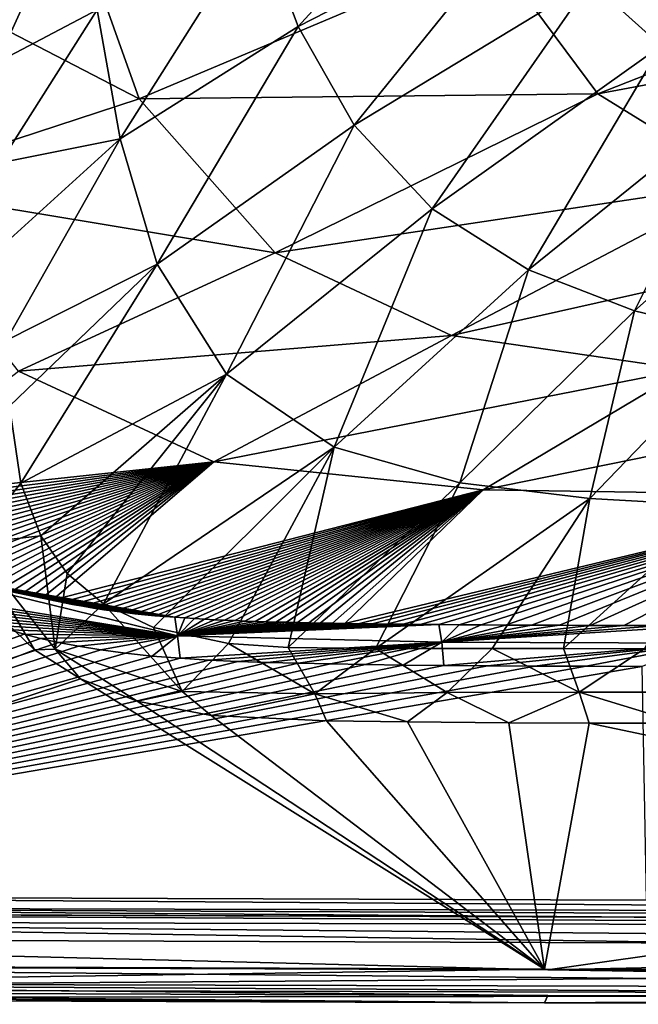
# Model space of a CAD drawing. Units: millimetres. Extents: x -305 to 305, y -384 to 10.
# Drawn here: x -206 to -133, y -384 to -268 of the extents above; entities that cross this region are included whole.
import ezdxf

# ---------------------------------------------------------------- set-up
doc = ezdxf.new("R2010")
doc.units = ezdxf.units.MM
doc.header["$LTSCALE"] = 101.851852
for name, color, linetype in [('105', 7, 'CONTINUOUS'), ('114', 7, 'CONTINUOUS'), ('116', 7, 'CONTINUOUS'), ('119', 7, 'CONTINUOUS'), ('79', 7, 'CONTINUOUS'), ('80', 7, 'CONTINUOUS'), ('81', 7, 'CONTINUOUS'), ('82', 7, 'CONTINUOUS'), ('84', 7, 'CONTINUOUS'), ('86', 7, 'CONTINUOUS'), ('87', 7, 'CONTINUOUS'), ('88', 7, 'CONTINUOUS'), ('96', 7, 'CONTINUOUS')]:
    doc.layers.add(name, color=color, linetype=linetype)

msp = doc.modelspace()

# ---------------------------------------------------------------- linework, layer by layer
at = {"layer": '105', "linetype": 'Continuous'}
for points in [[(-289.8, -373.09, 820.24), (0, -374.72, 818.29), (-289.81, -374.05, 818.29), (-289.8, -373.09, 820.24)], [(0, -374.72, 818.29), (-289.8, -373.09, 820.24), (-121.32, -373.65, 820.24), (0, -374.72, 818.29)], [(-121.33, -376.64, 817.5), (-289.82, -376.08, 817.5), (-289.81, -374.05, 818.29), (-121.33, -376.64, 817.5)], [(0, -374.72, 818.29), (0, -376.75, 817.5), (-289.81, -374.05, 818.29), (0, -374.72, 818.29)], [(0, -376.75, 817.5), (-121.33, -376.64, 817.5), (-289.81, -374.05, 818.29), (0, -376.75, 817.5)]]:
    msp.add_3dface(points, dxfattribs=at)
at = {"layer": '114', "linetype": 'Continuous'}
for points in [[(-205.57, -322.5, 845.1), (-206.89, -313.45, 844.07), (-211.31, -329.62, 849.83), (-205.57, -322.5, 845.1)], [(-203.23, -328.69, 845.7), (-205.57, -322.5, 845.1), (-211.31, -329.62, 849.83), (-203.23, -328.69, 845.7)], [(-201.52, -342.04, 849.91), (-203.23, -328.69, 845.7), (-211.31, -329.62, 849.83), (-201.52, -342.04, 849.91)], [(-200.1, -333.15, 846), (-203.23, -328.69, 845.7), (-201.52, -342.04, 849.91), (-200.1, -333.15, 846)], [(-208.37, -337.94, 850), (-203.95, -342.11, 850), (-211.31, -329.62, 849.83), (-208.37, -337.94, 850)], [(-203.95, -342.11, 850), (-201.52, -342.04, 849.91), (-211.31, -329.62, 849.83), (-203.95, -342.11, 850)], [(-195.84, -336.7, 846.07), (-200.1, -333.15, 846), (-201.52, -342.04, 849.91), (-195.84, -336.7, 846.07)], [(-186.57, -347.04, 849.76), (-195.84, -336.7, 846.07), (-201.52, -342.04, 849.91), (-186.57, -347.04, 849.76)], [(-189.95, -339.49, 845.94), (-195.84, -336.7, 846.07), (-186.57, -347.04, 849.76), (-189.95, -339.49, 845.94)], [(-181.13, -341.39, 845.61), (-189.95, -339.49, 845.94), (-186.57, -347.04, 849.76), (-181.13, -341.39, 845.61)], [(-170.95, -347.31, 849.5), (-181.13, -341.39, 845.61), (-186.57, -347.04, 849.76), (-170.95, -347.31, 849.5)], [(-174.09, -341.84, 845.35), (-181.13, -341.39, 845.61), (-170.95, -347.31, 849.5), (-174.09, -341.84, 845.35)], [(-163.83, -341.95, 845.08), (-174.09, -341.84, 845.35), (-170.95, -347.31, 849.5), (-163.83, -341.95, 845.08)], [(-155.38, -347.16, 849.37), (-163.83, -341.95, 845.08), (-170.95, -347.31, 849.5), (-155.38, -347.16, 849.37)], [(-150.08, -341.97, 844.89), (-163.83, -341.95, 845.08), (-155.38, -347.16, 849.37), (-150.08, -341.97, 844.89)], [(-203.95, -342.11, 850), (-198.56, -345.52, 850), (-201.52, -342.04, 849.91), (-203.95, -342.11, 850)], [(-198.56, -345.52, 850), (-191.89, -348.15, 850), (-201.52, -342.04, 849.91), (-198.56, -345.52, 850)], [(-191.89, -348.15, 850), (-186.57, -347.04, 849.76), (-201.52, -342.04, 849.91), (-191.89, -348.15, 850)], [(-139.85, -347.12, 849.32), (-150.08, -341.97, 844.89), (-155.38, -347.16, 849.37), (-139.85, -347.12, 849.32)], [(-141.68, -341.98, 844.84), (-150.08, -341.97, 844.89), (-139.85, -347.12, 849.32), (-141.68, -341.98, 844.84)], [(-132.18, -341.99, 844.8), (-141.68, -341.98, 844.84), (-139.85, -347.12, 849.32), (-132.18, -341.99, 844.8)], [(-124.31, -347.11, 849.3), (-132.18, -341.99, 844.8), (-139.85, -347.12, 849.32), (-124.31, -347.11, 849.3)], [(-191.89, -348.15, 850), (-183.18, -349.87, 850), (-186.57, -347.04, 849.76), (-191.89, -348.15, 850)], [(-183.18, -349.87, 850), (-170.95, -347.31, 849.5), (-186.57, -347.04, 849.76), (-183.18, -349.87, 850)], [(-183.18, -349.87, 850), (-169.58, -350.47, 850), (-170.95, -347.31, 849.5), (-183.18, -349.87, 850)], [(-160.04, -350.61, 850), (-155.38, -347.16, 849.37), (-170.95, -347.31, 849.5), (-160.04, -350.61, 850)], [(-169.58, -350.47, 850), (-160.04, -350.61, 850), (-170.95, -347.31, 849.5), (-169.58, -350.47, 850)], [(-160.04, -350.61, 850), (-148.13, -350.7, 850), (-155.38, -347.16, 849.37), (-160.04, -350.61, 850)], [(-148.13, -350.7, 850), (-139.85, -347.12, 849.32), (-155.38, -347.16, 849.37), (-148.13, -350.7, 850)], [(-148.13, -350.7, 850), (-138.67, -350.74, 850), (-139.85, -347.12, 849.32), (-148.13, -350.7, 850)], [(-127.93, -350.77, 850), (-124.31, -347.11, 849.3), (-139.85, -347.12, 849.32), (-127.93, -350.77, 850)], [(-138.67, -350.74, 850), (-127.93, -350.77, 850), (-139.85, -347.12, 849.32), (-138.67, -350.74, 850)]]:
    msp.add_3dface(points, dxfattribs=at)
at = {"layer": '116', "linetype": 'Continuous'}
for points in [[(-298.98, -379.25, 817.5), (0, -382.05, 818.34), (-298.99, -381.33, 818.34), (-298.98, -379.25, 817.5)], [(0, -382.05, 818.34), (-298.98, -379.25, 817.5), (-143.53, -379.81, 817.5), (0, -382.05, 818.34)], [(0, -379.97, 817.5), (0, -382.05, 818.34), (-143.53, -379.81, 817.5), (0, -379.97, 817.5)], [(0, -382.05, 818.34), (0, -382.97, 820.4), (-298.99, -381.33, 818.34), (0, -382.05, 818.34)], [(0, -382.97, 820.4), (-143.53, -382.81, 820.4), (-298.99, -381.33, 818.34), (0, -382.97, 820.4)], [(-143.53, -382.81, 820.4), (-298.99, -382.25, 820.4), (-298.99, -381.33, 818.34), (-143.53, -382.81, 820.4)]]:
    msp.add_3dface(points, dxfattribs=at)
at = {"layer": '119', "linetype": 'Continuous'}
for points in [[(-187.12, -340.46, 821.75), (-217.31, -335.55, 822.5), (-216.84, -333.18, 821.93), (-187.12, -340.46, 821.75)], [(-206.3, -335.04, 819.24), (-205.22, -335.37, 819.23), (-216.84, -333.18, 821.93), (-206.3, -335.04, 819.24)], [(-205.22, -335.37, 819.23), (-204.12, -335.69, 819.21), (-216.84, -333.18, 821.93), (-205.22, -335.37, 819.23)], [(-204.12, -335.69, 819.21), (-203.01, -335.98, 819.2), (-216.84, -333.18, 821.93), (-204.12, -335.69, 819.21)], [(-203.01, -335.98, 819.2), (-201.87, -336.26, 819.18), (-216.84, -333.18, 821.93), (-203.01, -335.98, 819.2)], [(-201.87, -336.26, 819.18), (-200.7, -336.52, 819.16), (-216.84, -333.18, 821.93), (-201.87, -336.26, 819.18)], [(-200.7, -336.52, 819.16), (-199.5, -336.77, 819.15), (-216.84, -333.18, 821.93), (-200.7, -336.52, 819.16)], [(-199.5, -336.77, 819.15), (-198.26, -337, 819.13), (-216.84, -333.18, 821.93), (-199.5, -336.77, 819.15)], [(-198.26, -337, 819.13), (-197.02, -337.22, 819.11), (-216.84, -333.18, 821.93), (-198.26, -337, 819.13)], [(-197.02, -337.22, 819.11), (-195.78, -337.41, 819.1), (-216.84, -333.18, 821.93), (-197.02, -337.22, 819.11)], [(-195.78, -337.41, 819.1), (-194.55, -337.58, 819.08), (-216.84, -333.18, 821.93), (-195.78, -337.41, 819.1)], [(-194.55, -337.58, 819.08), (-193.34, -337.73, 819.06), (-216.84, -333.18, 821.93), (-194.55, -337.58, 819.08)], [(-193.34, -337.73, 819.06), (-192.15, -337.87, 819.05), (-216.84, -333.18, 821.93), (-193.34, -337.73, 819.06)], [(-192.15, -337.87, 819.05), (-190.96, -337.99, 819.04), (-216.84, -333.18, 821.93), (-192.15, -337.87, 819.05)], [(-190.96, -337.99, 819.04), (-189.78, -338.1, 819.03), (-216.84, -333.18, 821.93), (-190.96, -337.99, 819.04)], [(-189.78, -338.1, 819.03), (-188.61, -338.2, 819.01), (-216.84, -333.18, 821.93), (-189.78, -338.1, 819.03)], [(-188.61, -338.2, 819.01), (-187.44, -338.29, 819), (-216.84, -333.18, 821.93), (-188.61, -338.2, 819.01)], [(-187.44, -338.29, 819), (-187.12, -340.46, 821.75), (-216.84, -333.18, 821.93), (-187.44, -338.29, 819)], [(-215.89, -336.25, 822.5), (-217.31, -335.55, 822.5), (-187.12, -340.46, 821.75), (-215.89, -336.25, 822.5)], [(-214.46, -336.92, 822.5), (-215.89, -336.25, 822.5), (-187.12, -340.46, 821.75), (-214.46, -336.92, 822.5)], [(-213, -337.55, 822.5), (-214.46, -336.92, 822.5), (-187.12, -340.46, 821.75), (-213, -337.55, 822.5)], [(-211.54, -338.14, 822.5), (-213, -337.55, 822.5), (-187.12, -340.46, 821.75), (-211.54, -338.14, 822.5)], [(-210.05, -338.71, 822.5), (-211.54, -338.14, 822.5), (-187.12, -340.46, 821.75), (-210.05, -338.71, 822.5)], [(-187.44, -338.29, 819), (-186.27, -338.37, 818.99), (-187.12, -340.46, 821.75), (-187.44, -338.29, 819)], [(-186.27, -338.37, 818.99), (-185.11, -338.45, 818.98), (-187.12, -340.46, 821.75), (-186.27, -338.37, 818.99)], [(-185.11, -338.45, 818.98), (-183.93, -338.51, 818.98), (-187.12, -340.46, 821.75), (-185.11, -338.45, 818.98)], [(-208.52, -339.24, 822.5), (-210.05, -338.71, 822.5), (-187.12, -340.46, 821.75), (-208.52, -339.24, 822.5)], [(-206.91, -339.76, 822.5), (-208.52, -339.24, 822.5), (-187.12, -340.46, 821.75), (-206.91, -339.76, 822.5)], [(-183.93, -338.51, 818.98), (-182.76, -338.58, 818.97), (-187.12, -340.46, 821.75), (-183.93, -338.51, 818.98)], [(-182.76, -338.58, 818.97), (-181.58, -338.63, 818.96), (-187.12, -340.46, 821.75), (-182.76, -338.58, 818.97)], [(-181.58, -338.63, 818.96), (-180.39, -338.68, 818.95), (-187.12, -340.46, 821.75), (-181.58, -338.63, 818.96)], [(-180.39, -338.68, 818.95), (-179.19, -338.73, 818.95), (-187.12, -340.46, 821.75), (-180.39, -338.68, 818.95)], [(-179.19, -338.73, 818.95), (-177.99, -338.77, 818.94), (-187.12, -340.46, 821.75), (-179.19, -338.73, 818.95)], [(-177.99, -338.77, 818.94), (-176.77, -338.81, 818.93), (-187.12, -340.46, 821.75), (-177.99, -338.77, 818.94)], [(-176.77, -338.81, 818.93), (-175.54, -338.85, 818.93), (-187.12, -340.46, 821.75), (-176.77, -338.81, 818.93)], [(-175.54, -338.85, 818.93), (-174.28, -338.88, 818.92), (-187.12, -340.46, 821.75), (-175.54, -338.85, 818.93)], [(-174.28, -338.88, 818.92), (-173, -338.91, 818.92), (-187.12, -340.46, 821.75), (-174.28, -338.88, 818.92)], [(-173, -338.91, 818.92), (-171.68, -338.94, 818.92), (-187.12, -340.46, 821.75), (-173, -338.91, 818.92)], [(-171.68, -338.94, 818.92), (-170.32, -338.97, 818.91), (-187.12, -340.46, 821.75), (-171.68, -338.94, 818.92)], [(-170.32, -338.97, 818.91), (-168.9, -339, 818.91), (-187.12, -340.46, 821.75), (-170.32, -338.97, 818.91)], [(-168.9, -339, 818.91), (-167.43, -339.02, 818.9), (-187.12, -340.46, 821.75), (-168.9, -339, 818.91)], [(-167.43, -339.02, 818.9), (-165.87, -339.05, 818.9), (-187.12, -340.46, 821.75), (-167.43, -339.02, 818.9)], [(-165.87, -339.05, 818.9), (-164.22, -339.07, 818.89), (-187.12, -340.46, 821.75), (-165.87, -339.05, 818.9)], [(-164.22, -339.07, 818.89), (-162.47, -339.09, 818.89), (-187.12, -340.46, 821.75), (-164.22, -339.07, 818.89)], [(-162.47, -339.09, 818.89), (-160.58, -339.11, 818.89), (-187.12, -340.46, 821.75), (-162.47, -339.09, 818.89)], [(-160.58, -339.11, 818.89), (-158.55, -339.13, 818.88), (-187.12, -340.46, 821.75), (-160.58, -339.11, 818.89)], [(-158.55, -339.13, 818.88), (-156.35, -339.15, 818.88), (-187.12, -340.46, 821.75), (-158.55, -339.13, 818.88)], [(-156.35, -339.15, 818.88), (-156, -341.22, 821.68), (-187.12, -340.46, 821.75), (-156.35, -339.15, 818.88)], [(-156.35, -339.15, 818.88), (-153.96, -339.17, 818.87), (-156, -341.22, 821.68), (-156.35, -339.15, 818.88)], [(-153.96, -339.17, 818.87), (-151.37, -339.19, 818.87), (-156, -341.22, 821.68), (-153.96, -339.17, 818.87)], [(-151.37, -339.19, 818.87), (-148.54, -339.2, 818.87), (-156, -341.22, 821.68), (-151.37, -339.19, 818.87)], [(-148.54, -339.2, 818.87), (-145.48, -339.21, 818.86), (-156, -341.22, 821.68), (-148.54, -339.2, 818.87)], [(-145.48, -339.21, 818.86), (-142.15, -339.23, 818.86), (-156, -341.22, 821.68), (-145.48, -339.21, 818.86)], [(-142.15, -339.23, 818.86), (-138.54, -339.24, 818.85), (-156, -341.22, 821.68), (-142.15, -339.23, 818.86)], [(-138.54, -339.24, 818.85), (-134.59, -339.25, 818.85), (-156, -341.22, 821.68), (-138.54, -339.24, 818.85)], [(-134.59, -339.25, 818.85), (-130.28, -339.26, 818.84), (-156, -341.22, 821.68), (-134.59, -339.25, 818.85)], [(-130.28, -339.26, 818.84), (-125.55, -339.28, 818.84), (-156, -341.22, 821.68), (-130.28, -339.26, 818.84)], [(-125.55, -339.28, 818.84), (-124.81, -341.32, 821.66), (-156, -341.22, 821.68), (-125.55, -339.28, 818.84)], [(-205.17, -340.27, 822.5), (-206.91, -339.76, 822.5), (-187.12, -340.46, 821.75), (-205.17, -340.27, 822.5)], [(-203.26, -340.77, 822.5), (-205.17, -340.27, 822.5), (-187.12, -340.46, 821.75), (-203.26, -340.77, 822.5)], [(-201.14, -341.25, 822.5), (-203.26, -340.77, 822.5), (-187.12, -340.46, 821.75), (-201.14, -341.25, 822.5)], [(-198.78, -341.71, 822.5), (-201.14, -341.25, 822.5), (-187.12, -340.46, 821.75), (-198.78, -341.71, 822.5)], [(-196.15, -342.14, 822.5), (-198.78, -341.71, 822.5), (-187.12, -340.46, 821.75), (-196.15, -342.14, 822.5)], [(-193.25, -342.52, 822.5), (-196.15, -342.14, 822.5), (-187.12, -340.46, 821.75), (-193.25, -342.52, 822.5)], [(-190.12, -342.85, 822.5), (-193.25, -342.52, 822.5), (-187.12, -340.46, 821.75), (-190.12, -342.85, 822.5)], [(-186.82, -343.12, 822.5), (-190.12, -342.85, 822.5), (-187.12, -340.46, 821.75), (-186.82, -343.12, 822.5)], [(-156, -341.22, 821.68), (-186.82, -343.12, 822.5), (-187.12, -340.46, 821.75), (-156, -341.22, 821.68)], [(-183.44, -343.33, 822.5), (-186.82, -343.12, 822.5), (-156, -341.22, 821.68), (-183.44, -343.33, 822.5)], [(-180.01, -343.49, 822.5), (-183.44, -343.33, 822.5), (-156, -341.22, 821.68), (-180.01, -343.49, 822.5)], [(-176.53, -343.61, 822.5), (-180.01, -343.49, 822.5), (-156, -341.22, 821.68), (-176.53, -343.61, 822.5)], [(-172.93, -343.71, 822.5), (-176.53, -343.61, 822.5), (-156, -341.22, 821.68), (-172.93, -343.71, 822.5)], [(-169.12, -343.79, 822.5), (-172.93, -343.71, 822.5), (-156, -341.22, 821.68), (-169.12, -343.79, 822.5)], [(-165.01, -343.86, 822.5), (-169.12, -343.79, 822.5), (-156, -341.22, 821.68), (-165.01, -343.86, 822.5)], [(-160.58, -343.92, 822.5), (-165.01, -343.86, 822.5), (-156, -341.22, 821.68), (-160.58, -343.92, 822.5)], [(-155.79, -343.96, 822.5), (-160.58, -343.92, 822.5), (-156, -341.22, 821.68), (-155.79, -343.96, 822.5)], [(-124.81, -341.32, 821.66), (-155.79, -343.96, 822.5), (-156, -341.22, 821.68), (-124.81, -341.32, 821.66)], [(-150.63, -344, 822.5), (-155.79, -343.96, 822.5), (-124.81, -341.32, 821.66), (-150.63, -344, 822.5)], [(-145.06, -344.03, 822.5), (-150.63, -344, 822.5), (-124.81, -341.32, 821.66), (-145.06, -344.03, 822.5)], [(-139.03, -344.05, 822.5), (-145.06, -344.03, 822.5), (-124.81, -341.32, 821.66), (-139.03, -344.05, 822.5)], [(-132.46, -344.07, 822.5), (-139.03, -344.05, 822.5), (-124.81, -341.32, 821.66), (-132.46, -344.07, 822.5)]]:
    msp.add_3dface(points, dxfattribs=at)
at = {"layer": '79', "linetype": 'Continuous'}
for points in [[(-298.99, -382.25, 820.4), (-143.94, -383.7, 845.86), (-299.44, -382.69, 833.15), (-298.99, -382.25, 820.4)], [(-298.99, -382.25, 820.4), (-143.53, -382.81, 820.4), (-143.94, -383.7, 845.86), (-298.99, -382.25, 820.4)], [(-299.88, -383.13, 845.86), (-299.44, -382.69, 833.15), (-143.94, -383.7, 845.86), (-299.88, -383.13, 845.86)], [(-143.53, -382.81, 820.4), (0, -382.97, 820.4), (-143.94, -383.7, 845.86), (-143.53, -382.81, 820.4)], [(0, -382.97, 820.4), (0, -383.86, 845.86), (-143.94, -383.7, 845.86), (0, -382.97, 820.4)]]:
    msp.add_3dface(points, dxfattribs=at)
at = {"layer": '80', "linetype": 'Continuous'}
for points in [[(-203.95, -342.11, 850), (-208.37, -337.94, 850), (-299.86, -379.13, 850), (-203.95, -342.11, 850)], [(-198.56, -345.52, 850), (-203.95, -342.11, 850), (-299.86, -379.13, 850), (-198.56, -345.52, 850)], [(-143.93, -379.7, 850), (-198.56, -345.52, 850), (-299.86, -379.13, 850), (-143.93, -379.7, 850)], [(-191.89, -348.15, 850), (-198.56, -345.52, 850), (-143.93, -379.7, 850), (-191.89, -348.15, 850)], [(-183.18, -349.87, 850), (-191.89, -348.15, 850), (-143.93, -379.7, 850), (-183.18, -349.87, 850)], [(-169.58, -350.47, 850), (-183.18, -349.87, 850), (-143.93, -379.7, 850), (-169.58, -350.47, 850)], [(-160.04, -350.61, 850), (-169.58, -350.47, 850), (-143.93, -379.7, 850), (-160.04, -350.61, 850)], [(-148.13, -350.7, 850), (-160.04, -350.61, 850), (-143.93, -379.7, 850), (-148.13, -350.7, 850)], [(-138.67, -350.74, 850), (-148.13, -350.7, 850), (-143.93, -379.7, 850), (-138.67, -350.74, 850)], [(0, -379.86, 850), (-138.67, -350.74, 850), (-143.93, -379.7, 850), (0, -379.86, 850)], [(-138.67, -350.74, 850), (0, -379.86, 850), (-127.93, -350.77, 850), (-138.67, -350.74, 850)]]:
    msp.add_3dface(points, dxfattribs=at)
at = {"layer": '81', "linetype": 'Continuous'}
for points in [[(-172.91, -268.73, 784.45), (-151.17, -244.96, 757.6), (-177.62, -256.24, 784.44), (-172.91, -268.73, 784.45)], [(-145.61, -254.74, 757.61), (-151.17, -244.96, 757.6), (-172.91, -268.73, 784.45), (-145.61, -254.74, 757.61)], [(-130.2, -271, 757.61), (-105.19, -246.83, 736.03), (-138.55, -263.49, 757.61), (-130.2, -271, 757.61)], [(-208.38, -272.98, 842.86), (-198.58, -251.5, 814.74), (-208.72, -258.45, 842.87), (-208.38, -272.98, 842.86)], [(-196.57, -266.77, 814.73), (-198.58, -251.5, 814.74), (-208.38, -272.98, 842.86), (-196.57, -266.77, 814.73)], [(-166.33, -280.35, 784.46), (-145.61, -254.74, 757.61), (-172.91, -268.73, 784.45), (-166.33, -280.35, 784.46)], [(-138.55, -263.49, 757.61), (-145.61, -254.74, 757.61), (-166.33, -280.35, 784.46), (-138.55, -263.49, 757.61)], [(-193.86, -281.95, 814.72), (-177.62, -256.24, 784.44), (-196.57, -266.77, 814.73), (-193.86, -281.95, 814.72)], [(-172.91, -268.73, 784.45), (-177.62, -256.24, 784.44), (-193.86, -281.95, 814.72), (-172.91, -268.73, 784.45)], [(-157.15, -290.2, 784.48), (-138.55, -263.49, 757.61), (-166.33, -280.35, 784.46), (-157.15, -290.2, 784.48)], [(-130.2, -271, 757.61), (-138.55, -263.49, 757.61), (-157.15, -290.2, 784.48), (-130.2, -271, 757.61)], [(-208.03, -284.8, 842.87), (-196.57, -266.77, 814.73), (-208.38, -272.98, 842.86), (-208.03, -284.8, 842.87)], [(-193.86, -281.95, 814.72), (-196.57, -266.77, 814.73), (-208.03, -284.8, 842.87), (-193.86, -281.95, 814.72)], [(-189.5, -296.72, 814.72), (-172.91, -268.73, 784.45), (-193.86, -281.95, 814.72), (-189.5, -296.72, 814.72)], [(-166.33, -280.35, 784.46), (-172.91, -268.73, 784.45), (-189.5, -296.72, 814.72), (-166.33, -280.35, 784.46)], [(-145.82, -297.39, 784.49), (-130.2, -271, 757.61), (-157.15, -290.2, 784.48), (-145.82, -297.39, 784.49)], [(-120.86, -277.24, 757.62), (-130.2, -271, 757.61), (-145.82, -297.39, 784.49), (-120.86, -277.24, 757.62)], [(-133.32, -302.23, 784.51), (-120.86, -277.24, 757.62), (-145.82, -297.39, 784.49), (-133.32, -302.23, 784.51)], [(-110.8, -282.24, 757.62), (-120.86, -277.24, 757.62), (-133.32, -302.23, 784.51), (-110.8, -282.24, 757.62)], [(-181.34, -309.66, 814.71), (-166.33, -280.35, 784.46), (-189.5, -296.72, 814.72), (-181.34, -309.66, 814.71)], [(-157.15, -290.2, 784.48), (-166.33, -280.35, 784.46), (-181.34, -309.66, 814.71), (-157.15, -290.2, 784.48)], [(-207.7, -294.51, 842.98), (-193.86, -281.95, 814.72), (-208.03, -284.8, 842.87), (-207.7, -294.51, 842.98)], [(-207.28, -305.7, 843.43), (-193.86, -281.95, 814.72), (-207.7, -294.51, 842.98), (-207.28, -305.7, 843.43)], [(-189.5, -296.72, 814.72), (-193.86, -281.95, 814.72), (-207.28, -305.7, 843.43), (-189.5, -296.72, 814.72)], [(-120.3, -305.35, 784.52), (-110.8, -282.24, 757.62), (-133.32, -302.23, 784.51), (-120.3, -305.35, 784.52)], [(-168.68, -318.28, 814.7), (-157.15, -290.2, 784.48), (-181.34, -309.66, 814.71), (-168.68, -318.28, 814.7)], [(-145.82, -297.39, 784.49), (-157.15, -290.2, 784.48), (-168.68, -318.28, 814.7), (-145.82, -297.39, 784.49)], [(-206.89, -313.45, 844.07), (-189.5, -296.72, 814.72), (-207.28, -305.7, 843.43), (-206.89, -313.45, 844.07)], [(-205.57, -322.5, 845.1), (-189.5, -296.72, 814.72), (-206.89, -313.45, 844.07), (-205.57, -322.5, 845.1)], [(-181.34, -309.66, 814.71), (-189.5, -296.72, 814.72), (-205.57, -322.5, 845.1), (-181.34, -309.66, 814.71)], [(-153.88, -322.46, 814.69), (-145.82, -297.39, 784.49), (-168.68, -318.28, 814.7), (-153.88, -322.46, 814.69)], [(-133.32, -302.23, 784.51), (-145.82, -297.39, 784.49), (-153.88, -322.46, 814.69), (-133.32, -302.23, 784.51)], [(-138.59, -324.29, 814.68), (-133.32, -302.23, 784.51), (-153.88, -322.46, 814.69), (-138.59, -324.29, 814.68)], [(-120.3, -305.35, 784.52), (-133.32, -302.23, 784.51), (-138.59, -324.29, 814.68), (-120.3, -305.35, 784.52)], [(-123.21, -325.16, 814.67), (-120.3, -305.35, 784.52), (-138.59, -324.29, 814.68), (-123.21, -325.16, 814.67)], [(-203.23, -328.69, 845.7), (-181.34, -309.66, 814.71), (-205.57, -322.5, 845.1), (-203.23, -328.69, 845.7)], [(-200.1, -333.15, 846), (-181.34, -309.66, 814.71), (-203.23, -328.69, 845.7), (-200.1, -333.15, 846)], [(-195.84, -336.7, 846.07), (-181.34, -309.66, 814.71), (-200.1, -333.15, 846), (-195.84, -336.7, 846.07)], [(-168.68, -318.28, 814.7), (-181.34, -309.66, 814.71), (-195.84, -336.7, 846.07), (-168.68, -318.28, 814.7)], [(-189.95, -339.49, 845.94), (-168.68, -318.28, 814.7), (-195.84, -336.7, 846.07), (-189.95, -339.49, 845.94)], [(-181.13, -341.39, 845.61), (-168.68, -318.28, 814.7), (-189.95, -339.49, 845.94), (-181.13, -341.39, 845.61)], [(-174.09, -341.84, 845.35), (-168.68, -318.28, 814.7), (-181.13, -341.39, 845.61), (-174.09, -341.84, 845.35)], [(-153.88, -322.46, 814.69), (-168.68, -318.28, 814.7), (-174.09, -341.84, 845.35), (-153.88, -322.46, 814.69)], [(-163.83, -341.95, 845.08), (-153.88, -322.46, 814.69), (-174.09, -341.84, 845.35), (-163.83, -341.95, 845.08)], [(-138.59, -324.29, 814.68), (-153.88, -322.46, 814.69), (-163.83, -341.95, 845.08), (-138.59, -324.29, 814.68)], [(-150.08, -341.97, 844.89), (-138.59, -324.29, 814.68), (-163.83, -341.95, 845.08), (-150.08, -341.97, 844.89)], [(-141.68, -341.98, 844.84), (-138.59, -324.29, 814.68), (-150.08, -341.97, 844.89), (-141.68, -341.98, 844.84)], [(-123.21, -325.16, 814.67), (-138.59, -324.29, 814.68), (-141.68, -341.98, 844.84), (-123.21, -325.16, 814.67)], [(-132.18, -341.99, 844.8), (-123.21, -325.16, 814.67), (-141.68, -341.98, 844.84), (-132.18, -341.99, 844.8)]]:
    msp.add_3dface(points, dxfattribs=at)
at = {"layer": '82', "linetype": 'Continuous'}
for points in [[(-206.91, -339.76, 822.5), (-205.17, -340.27, 822.5), (-289.76, -371.06, 822.5), (-206.91, -339.76, 822.5)], [(-205.17, -340.27, 822.5), (-203.26, -340.77, 822.5), (-289.76, -371.06, 822.5), (-205.17, -340.27, 822.5)], [(-203.26, -340.77, 822.5), (-201.14, -341.25, 822.5), (-289.76, -371.06, 822.5), (-203.26, -340.77, 822.5)], [(-201.14, -341.25, 822.5), (-198.78, -341.71, 822.5), (-289.76, -371.06, 822.5), (-201.14, -341.25, 822.5)], [(-198.78, -341.71, 822.5), (-196.15, -342.14, 822.5), (-289.76, -371.06, 822.5), (-198.78, -341.71, 822.5)], [(-196.15, -342.14, 822.5), (-193.25, -342.52, 822.5), (-289.76, -371.06, 822.5), (-196.15, -342.14, 822.5)], [(-193.25, -342.52, 822.5), (-190.12, -342.85, 822.5), (-289.76, -371.06, 822.5), (-193.25, -342.52, 822.5)], [(-190.12, -342.85, 822.5), (-186.82, -343.12, 822.5), (-289.76, -371.06, 822.5), (-190.12, -342.85, 822.5)], [(-186.82, -343.12, 822.5), (-183.44, -343.33, 822.5), (-289.76, -371.06, 822.5), (-186.82, -343.12, 822.5)], [(-183.44, -343.33, 822.5), (-180.01, -343.49, 822.5), (-289.76, -371.06, 822.5), (-183.44, -343.33, 822.5)], [(-180.01, -343.49, 822.5), (-176.53, -343.61, 822.5), (-289.76, -371.06, 822.5), (-180.01, -343.49, 822.5)], [(-176.53, -343.61, 822.5), (-172.93, -343.71, 822.5), (-289.76, -371.06, 822.5), (-176.53, -343.61, 822.5)], [(-172.93, -343.71, 822.5), (-169.12, -343.79, 822.5), (-289.76, -371.06, 822.5), (-172.93, -343.71, 822.5)], [(-169.12, -343.79, 822.5), (-165.01, -343.86, 822.5), (-289.76, -371.06, 822.5), (-169.12, -343.79, 822.5)], [(-165.01, -343.86, 822.5), (-160.58, -343.92, 822.5), (-289.76, -371.06, 822.5), (-165.01, -343.86, 822.5)], [(-160.58, -343.92, 822.5), (-155.79, -343.96, 822.5), (-289.76, -371.06, 822.5), (-160.58, -343.92, 822.5)], [(-155.79, -343.96, 822.5), (-150.63, -344, 822.5), (-289.76, -371.06, 822.5), (-155.79, -343.96, 822.5)], [(-150.63, -344, 822.5), (-145.06, -344.03, 822.5), (-289.76, -371.06, 822.5), (-150.63, -344, 822.5)], [(-145.06, -344.03, 822.5), (-139.03, -344.05, 822.5), (-289.76, -371.06, 822.5), (-145.06, -344.03, 822.5)], [(-139.03, -344.05, 822.5), (-132.46, -344.07, 822.5), (-289.76, -371.06, 822.5), (-139.03, -344.05, 822.5)], [(-289.76, -371.06, 822.5), (-132.46, -344.07, 822.5), (-131.96, -371.6, 822.5), (-289.76, -371.06, 822.5)]]:
    msp.add_3dface(points, dxfattribs=at)
at = {"layer": '84', "linetype": 'Continuous'}
for points in [[(-143.93, -379.7, 850), (-299.86, -379.13, 850), (-299.88, -382.03, 848.76), (-143.93, -379.7, 850)], [(0, -379.86, 850), (-143.93, -379.7, 850), (-299.88, -382.03, 848.76), (0, -379.86, 850)], [(0, -382.74, 848.78), (0, -379.86, 850), (-299.88, -382.03, 848.76), (0, -382.74, 848.78)], [(-299.88, -383.13, 845.86), (0, -382.74, 848.78), (-299.88, -382.03, 848.76), (-299.88, -383.13, 845.86)], [(0, -382.74, 848.78), (-299.88, -383.13, 845.86), (-143.94, -383.7, 845.86), (0, -382.74, 848.78)], [(0, -383.86, 845.86), (0, -382.74, 848.78), (-143.94, -383.7, 845.86), (0, -383.86, 845.86)]]:
    msp.add_3dface(points, dxfattribs=at)
at = {"layer": '86', "linetype": 'Continuous'}
for points in [[(-191.64, -277.27, 734.45), (-230.83, -256.93, 773.02), (-200.59, -252.15, 735.97), (-191.64, -277.27, 734.45)], [(-191.64, -277.27, 734.45), (-200.59, -252.15, 735.97), (-150.21, -259.73, 707.93), (-191.64, -277.27, 734.45)], [(-137.64, -276.66, 706.92), (-150.21, -259.73, 707.93), (-85.36, -256.04, 695.03), (-137.64, -276.66, 706.92)], [(-75.94, -265.07, 695.04), (-137.64, -276.66, 706.92), (-85.36, -256.04, 695.03), (-75.94, -265.07, 695.04)], [(-223.01, -287.52, 771.65), (-230.83, -256.93, 773.02), (-191.64, -277.27, 734.45), (-223.01, -287.52, 771.65)], [(-137.64, -276.66, 706.92), (-191.64, -277.27, 734.45), (-150.21, -259.73, 707.93), (-137.64, -276.66, 706.92)], [(-120.67, -287.14, 705.98), (-137.64, -276.66, 706.92), (-75.94, -265.07, 695.04), (-120.67, -287.14, 705.98)], [(-175.62, -295.39, 732.87), (-191.64, -277.27, 734.45), (-137.64, -276.66, 706.92), (-175.62, -295.39, 732.87)], [(-120.67, -287.14, 705.98), (-175.62, -295.39, 732.87), (-137.64, -276.66, 706.92), (-120.67, -287.14, 705.98)], [(-175.62, -295.39, 732.87), (-223.01, -287.52, 771.65), (-191.64, -277.27, 734.45), (-175.62, -295.39, 732.87)], [(-154.86, -305.13, 731.24), (-175.62, -295.39, 732.87), (-120.67, -287.14, 705.98), (-154.86, -305.13, 731.24)], [(-99.61, -292.7, 705.14), (-154.86, -305.13, 731.24), (-120.67, -287.14, 705.98), (-99.61, -292.7, 705.14)], [(-205.83, -309.33, 770.19), (-223.01, -287.52, 771.65), (-175.62, -295.39, 732.87), (-205.83, -309.33, 770.19)], [(-127.33, -309.12, 729.59), (-154.86, -305.13, 731.24), (-99.61, -292.7, 705.14), (-127.33, -309.12, 729.59)], [(-154.86, -305.13, 731.24), (-205.83, -309.33, 770.19), (-175.62, -295.39, 732.87), (-154.86, -305.13, 731.24)], [(-182.85, -319.98, 768.66), (-205.83, -309.33, 770.19), (-154.86, -305.13, 731.24), (-182.85, -319.98, 768.66)], [(-127.33, -309.12, 729.59), (-182.85, -319.98, 768.66), (-154.86, -305.13, 731.24), (-127.33, -309.12, 729.59)], [(-205.83, -309.33, 770.19), (-182.85, -319.98, 768.66), (-225.78, -324.58, 819.38), (-205.83, -309.33, 770.19)], [(-151.14, -323.28, 767.05), (-182.85, -319.98, 768.66), (-127.33, -309.12, 729.59), (-151.14, -323.28, 767.05)], [(-88.98, -310.63, 727.94), (-151.14, -323.28, 767.05), (-127.33, -309.12, 729.59), (-88.98, -310.63, 727.94)], [(-104.83, -323.98, 765.38), (-151.14, -323.28, 767.05), (-88.98, -310.63, 727.94), (-104.83, -323.98, 765.38)], [(-225.78, -324.58, 819.38), (-182.85, -319.98, 768.66), (-224.97, -325.23, 819.38), (-225.78, -324.58, 819.38)], [(-224.97, -325.23, 819.38), (-182.85, -319.98, 768.66), (-224.15, -325.87, 819.38), (-224.97, -325.23, 819.38)], [(-224.15, -325.87, 819.38), (-182.85, -319.98, 768.66), (-223.3, -326.49, 819.37), (-224.15, -325.87, 819.38)], [(-223.3, -326.49, 819.37), (-182.85, -319.98, 768.66), (-222.44, -327.11, 819.37), (-223.3, -326.49, 819.37)], [(-222.44, -327.11, 819.37), (-182.85, -319.98, 768.66), (-221.56, -327.71, 819.37), (-222.44, -327.11, 819.37)], [(-221.56, -327.71, 819.37), (-182.85, -319.98, 768.66), (-220.65, -328.3, 819.36), (-221.56, -327.71, 819.37)], [(-220.65, -328.3, 819.36), (-182.85, -319.98, 768.66), (-219.73, -328.89, 819.36), (-220.65, -328.3, 819.36)], [(-219.73, -328.89, 819.36), (-182.85, -319.98, 768.66), (-218.77, -329.46, 819.35), (-219.73, -328.89, 819.36)], [(-218.77, -329.46, 819.35), (-182.85, -319.98, 768.66), (-217.8, -330.02, 819.35), (-218.77, -329.46, 819.35)], [(-217.8, -330.02, 819.35), (-182.85, -319.98, 768.66), (-216.8, -330.57, 819.34), (-217.8, -330.02, 819.35)], [(-216.8, -330.57, 819.34), (-182.85, -319.98, 768.66), (-215.78, -331.11, 819.34), (-216.8, -330.57, 819.34)], [(-215.78, -331.11, 819.34), (-182.85, -319.98, 768.66), (-214.74, -331.63, 819.33), (-215.78, -331.11, 819.34)], [(-214.74, -331.63, 819.33), (-182.85, -319.98, 768.66), (-213.7, -332.14, 819.32), (-214.74, -331.63, 819.33)], [(-213.7, -332.14, 819.32), (-182.85, -319.98, 768.66), (-212.65, -332.62, 819.31), (-213.7, -332.14, 819.32)], [(-212.65, -332.62, 819.31), (-182.85, -319.98, 768.66), (-211.59, -333.08, 819.3), (-212.65, -332.62, 819.31)], [(-211.59, -333.08, 819.3), (-182.85, -319.98, 768.66), (-210.54, -333.52, 819.29), (-211.59, -333.08, 819.3)], [(-210.54, -333.52, 819.29), (-182.85, -319.98, 768.66), (-209.48, -333.93, 819.28), (-210.54, -333.52, 819.29)], [(-209.48, -333.93, 819.28), (-182.85, -319.98, 768.66), (-208.42, -334.32, 819.27), (-209.48, -333.93, 819.28)], [(-208.42, -334.32, 819.27), (-182.85, -319.98, 768.66), (-207.36, -334.69, 819.26), (-208.42, -334.32, 819.27)], [(-207.36, -334.69, 819.26), (-182.85, -319.98, 768.66), (-206.3, -335.04, 819.24), (-207.36, -334.69, 819.26)], [(-206.3, -335.04, 819.24), (-182.85, -319.98, 768.66), (-205.22, -335.37, 819.23), (-206.3, -335.04, 819.24)], [(-205.22, -335.37, 819.23), (-182.85, -319.98, 768.66), (-204.12, -335.69, 819.21), (-205.22, -335.37, 819.23)], [(-204.12, -335.69, 819.21), (-182.85, -319.98, 768.66), (-203.01, -335.98, 819.2), (-204.12, -335.69, 819.21)], [(-203.01, -335.98, 819.2), (-182.85, -319.98, 768.66), (-201.87, -336.26, 819.18), (-203.01, -335.98, 819.2)], [(-182.85, -319.98, 768.66), (-151.14, -323.28, 767.05), (-201.87, -336.26, 819.18), (-182.85, -319.98, 768.66)], [(-201.87, -336.26, 819.18), (-151.14, -323.28, 767.05), (-200.7, -336.52, 819.16), (-201.87, -336.26, 819.18)], [(-200.7, -336.52, 819.16), (-151.14, -323.28, 767.05), (-199.5, -336.77, 819.15), (-200.7, -336.52, 819.16)], [(-199.5, -336.77, 819.15), (-151.14, -323.28, 767.05), (-198.26, -337, 819.13), (-199.5, -336.77, 819.15)], [(-198.26, -337, 819.13), (-151.14, -323.28, 767.05), (-197.02, -337.22, 819.11), (-198.26, -337, 819.13)], [(-197.02, -337.22, 819.11), (-151.14, -323.28, 767.05), (-195.78, -337.41, 819.1), (-197.02, -337.22, 819.11)], [(-195.78, -337.41, 819.1), (-151.14, -323.28, 767.05), (-194.55, -337.58, 819.08), (-195.78, -337.41, 819.1)], [(-194.55, -337.58, 819.08), (-151.14, -323.28, 767.05), (-193.34, -337.73, 819.06), (-194.55, -337.58, 819.08)], [(-193.34, -337.73, 819.06), (-151.14, -323.28, 767.05), (-192.15, -337.87, 819.05), (-193.34, -337.73, 819.06)], [(-192.15, -337.87, 819.05), (-151.14, -323.28, 767.05), (-190.96, -337.99, 819.04), (-192.15, -337.87, 819.05)], [(-190.96, -337.99, 819.04), (-151.14, -323.28, 767.05), (-189.78, -338.1, 819.03), (-190.96, -337.99, 819.04)], [(-189.78, -338.1, 819.03), (-151.14, -323.28, 767.05), (-188.61, -338.2, 819.01), (-189.78, -338.1, 819.03)], [(-188.61, -338.2, 819.01), (-151.14, -323.28, 767.05), (-187.44, -338.29, 819), (-188.61, -338.2, 819.01)], [(-187.44, -338.29, 819), (-151.14, -323.28, 767.05), (-186.27, -338.37, 818.99), (-187.44, -338.29, 819)], [(-186.27, -338.37, 818.99), (-151.14, -323.28, 767.05), (-185.11, -338.45, 818.98), (-186.27, -338.37, 818.99)], [(-185.11, -338.45, 818.98), (-151.14, -323.28, 767.05), (-183.93, -338.51, 818.98), (-185.11, -338.45, 818.98)], [(-183.93, -338.51, 818.98), (-151.14, -323.28, 767.05), (-182.76, -338.58, 818.97), (-183.93, -338.51, 818.98)], [(-182.76, -338.58, 818.97), (-151.14, -323.28, 767.05), (-181.58, -338.63, 818.96), (-182.76, -338.58, 818.97)], [(-181.58, -338.63, 818.96), (-151.14, -323.28, 767.05), (-180.39, -338.68, 818.95), (-181.58, -338.63, 818.96)], [(-180.39, -338.68, 818.95), (-151.14, -323.28, 767.05), (-179.19, -338.73, 818.95), (-180.39, -338.68, 818.95)], [(-179.19, -338.73, 818.95), (-151.14, -323.28, 767.05), (-177.99, -338.77, 818.94), (-179.19, -338.73, 818.95)], [(-177.99, -338.77, 818.94), (-151.14, -323.28, 767.05), (-176.77, -338.81, 818.93), (-177.99, -338.77, 818.94)], [(-176.77, -338.81, 818.93), (-151.14, -323.28, 767.05), (-175.54, -338.85, 818.93), (-176.77, -338.81, 818.93)], [(-175.54, -338.85, 818.93), (-151.14, -323.28, 767.05), (-174.28, -338.88, 818.92), (-175.54, -338.85, 818.93)], [(-174.28, -338.88, 818.92), (-151.14, -323.28, 767.05), (-173, -338.91, 818.92), (-174.28, -338.88, 818.92)], [(-173, -338.91, 818.92), (-151.14, -323.28, 767.05), (-171.68, -338.94, 818.92), (-173, -338.91, 818.92)], [(-171.68, -338.94, 818.92), (-151.14, -323.28, 767.05), (-170.32, -338.97, 818.91), (-171.68, -338.94, 818.92)], [(-170.32, -338.97, 818.91), (-151.14, -323.28, 767.05), (-168.9, -339, 818.91), (-170.32, -338.97, 818.91)], [(-168.9, -339, 818.91), (-151.14, -323.28, 767.05), (-167.43, -339.02, 818.9), (-168.9, -339, 818.91)], [(-151.14, -323.28, 767.05), (-104.83, -323.98, 765.38), (-167.43, -339.02, 818.9), (-151.14, -323.28, 767.05)], [(-167.43, -339.02, 818.9), (-104.83, -323.98, 765.38), (-165.87, -339.05, 818.9), (-167.43, -339.02, 818.9)], [(-165.87, -339.05, 818.9), (-104.83, -323.98, 765.38), (-164.22, -339.07, 818.89), (-165.87, -339.05, 818.9)], [(-164.22, -339.07, 818.89), (-104.83, -323.98, 765.38), (-162.47, -339.09, 818.89), (-164.22, -339.07, 818.89)], [(-162.47, -339.09, 818.89), (-104.83, -323.98, 765.38), (-160.58, -339.11, 818.89), (-162.47, -339.09, 818.89)], [(-160.58, -339.11, 818.89), (-104.83, -323.98, 765.38), (-158.55, -339.13, 818.88), (-160.58, -339.11, 818.89)], [(-158.55, -339.13, 818.88), (-104.83, -323.98, 765.38), (-156.35, -339.15, 818.88), (-158.55, -339.13, 818.88)], [(-156.35, -339.15, 818.88), (-104.83, -323.98, 765.38), (-153.96, -339.17, 818.87), (-156.35, -339.15, 818.88)], [(-153.96, -339.17, 818.87), (-104.83, -323.98, 765.38), (-151.37, -339.19, 818.87), (-153.96, -339.17, 818.87)], [(-151.37, -339.19, 818.87), (-104.83, -323.98, 765.38), (-148.54, -339.2, 818.87), (-151.37, -339.19, 818.87)], [(-148.54, -339.2, 818.87), (-104.83, -323.98, 765.38), (-145.48, -339.21, 818.86), (-148.54, -339.2, 818.87)], [(-145.48, -339.21, 818.86), (-104.83, -323.98, 765.38), (-142.15, -339.23, 818.86), (-145.48, -339.21, 818.86)], [(-142.15, -339.23, 818.86), (-104.83, -323.98, 765.38), (-138.54, -339.24, 818.85), (-142.15, -339.23, 818.86)], [(-138.54, -339.24, 818.85), (-104.83, -323.98, 765.38), (-134.59, -339.25, 818.85), (-138.54, -339.24, 818.85)], [(-134.59, -339.25, 818.85), (-104.83, -323.98, 765.38), (-130.28, -339.26, 818.84), (-134.59, -339.25, 818.85)]]:
    msp.add_3dface(points, dxfattribs=at)
at = {"layer": '87', "linetype": 'Continuous'}
for points in [[(-298.98, -379.25, 817.5), (-289.82, -376.08, 817.5), (-143.53, -379.81, 817.5), (-298.98, -379.25, 817.5)], [(-289.82, -376.08, 817.5), (-121.33, -376.64, 817.5), (-143.53, -379.81, 817.5), (-289.82, -376.08, 817.5)], [(-121.33, -376.64, 817.5), (0, -376.75, 817.5), (-143.53, -379.81, 817.5), (-121.33, -376.64, 817.5)], [(0, -376.75, 817.5), (0, -379.97, 817.5), (-143.53, -379.81, 817.5), (0, -376.75, 817.5)]]:
    msp.add_3dface(points, dxfattribs=at)
at = {"layer": '88', "linetype": 'Continuous'}
for points in [[(-289.78, -373.07, 820.46), (-131.97, -373.59, 820.67), (-289.8, -373.09, 820.24), (-289.78, -373.07, 820.46)], [(-289.8, -373.09, 820.24), (-131.97, -373.59, 820.67), (-121.32, -373.65, 820.24), (-289.8, -373.09, 820.24)], [(-289.77, -373.05, 820.67), (-131.97, -373.59, 820.67), (-289.78, -373.07, 820.46), (-289.77, -373.05, 820.67)]]:
    msp.add_3dface(points, dxfattribs=at)
at = {"layer": '96', "linetype": 'Continuous'}
for points in [[(0, -373.08, 821.97), (-289.76, -371.06, 822.5), (-131.96, -371.6, 822.5), (0, -373.08, 821.97)], [(-289.76, -371.06, 822.5), (0, -373.08, 821.97), (-289.76, -372.41, 821.97), (-289.76, -371.06, 822.5)], [(-131.97, -373.59, 820.67), (-289.77, -373.05, 820.67), (-289.76, -372.41, 821.97), (-131.97, -373.59, 820.67)], [(0, -373.08, 821.97), (0, -373.72, 820.67), (-289.76, -372.41, 821.97), (0, -373.08, 821.97)], [(0, -373.72, 820.67), (-131.97, -373.59, 820.67), (-289.76, -372.41, 821.97), (0, -373.72, 820.67)]]:
    msp.add_3dface(points, dxfattribs=at)

doc.saveas('drawing.dxf')
